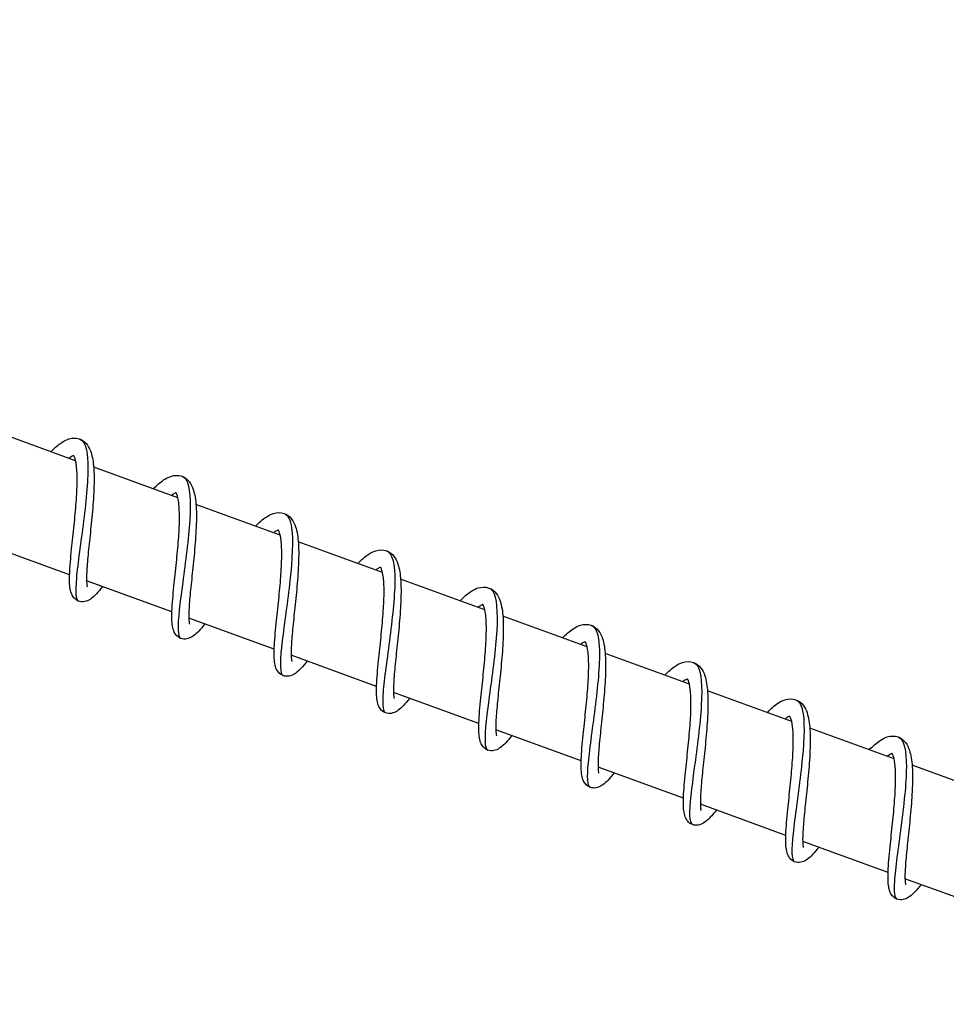
# Model space of a CAD drawing. Units: millimetres. Extents: x -15676 to 16443, y -7971 to 5917.
# Drawn here: x -3932 to -3847, y 1385 to 1475 of the extents above; entities that cross this region are included whole.
import ezdxf

# ---------------------------------------------------------------- set-up
doc = ezdxf.new("R2010")
doc.units = ezdxf.units.MM
doc.header["$LTSCALE"] = 150
doc.layers.add('SW_Toestellen', color=2, linetype='Continuous')

msp = doc.modelspace()

# ---------------------------------------------------------------- linework, layer by layer
at = {"layer": 'SW_Toestellen'}
for p, q in [((-3927.145, 1434.685), (-3934.869, 1437.496)), ((-3917.765, 1431.271), (-3925.488, 1434.082)), ((-3908.385, 1427.857), (-3916.108, 1430.668)), ((-3927.692, 1424.242), (-3935.523, 1427.093)), ((-3899.005, 1424.442), (-3906.728, 1427.254)), ((-3918.311, 1420.828), (-3926.142, 1423.678)), ((-3889.624, 1421.028), (-3897.348, 1423.84)), ((-3908.931, 1417.414), (-3916.763, 1420.264)), ((-3880.244, 1417.614), (-3887.968, 1420.425)), ((-3899.551, 1414), (-3907.383, 1416.85)), ((-3870.864, 1414.2), (-3878.588, 1417.011)), ((-3861.484, 1410.786), (-3869.208, 1413.597)), ((-3890.171, 1410.586), (-3898.003, 1413.436)), ((-3880.791, 1407.171), (-3888.623, 1410.022)), ((-3852.104, 1407.372), (-3859.827, 1410.183)), ((-3871.411, 1403.757), (-3879.243, 1406.608)), ((-3842.724, 1403.958), (-3850.447, 1406.769)), ((-3862.031, 1400.343), (-3869.863, 1403.194)), ((-3852.65, 1396.929), (-3860.482, 1399.78)), ((-3843.27, 1393.515), (-3851.102, 1396.366))]:
    msp.add_line(p, q, dxfattribs=at)
for points, knots in [([(-3601.571, -166.849), (-3758.33, 65.596), (-3894.56, 291.974), (-4216.945, 783.957), (-4396.446, 1051.393), (-4654.683, 1442.301), (-4741.874, 1574.482), (-4828.326, 1705.741)], [0.1485454, 0.1485454, 0.1485454, 0.1485454, 0.4133687, 0.4133687, 0.7066926, 0.7066926, 0.8581341, 0.8581341, 0.8581341, 0.8581341]), ([(-3628.86, -132.823), (-3650.5, -100.261), (-3672.252, -67.435), (-3741.625, 37.592), (-3789.295, 110.249), (-3918.767, 307.985), (-4000.433, 433.034), (-4179.969, 706.127), (-4278.281, 855.572), (-4459.119, 1130.496), (-4541.606, 1255.89), (-4693.902, 1488.303), (-4764.466, 1596.232), (-4834.488, 1703.54)], [76.486674, 76.486674, 76.486674, 76.486674, 95.51059, 95.51059, 137.068953, 137.068953, 208.660226, 208.660226, 292.45401, 292.45401, 363.043812, 363.043812, 424.601491, 424.601491, 424.601491, 424.601491]), ([(-4561.155, 1654.804), (-4555.359, 1646.137), (-4549.565, 1637.466), (-4476.036, 1527.351), (-4408.778, 1425.248), (-4290.077, 1245.448), (-4235.024, 1164.778), (-4139.461, 1029.218), (-4100.815, 975.191), (-3999.776, 833.423), (-3937.652, 745.449), (-3816.324, 566.544), (-3755.756, 474.713), (-3638.019, 298.806), (-3581.116, 215.133), (-3490.05, 79.306), (-3455.279, 26.804), (-3421.514, -25.794)], [104.559423, 104.559423, 104.559423, 104.559423, 109.603849, 109.603849, 168.591356, 168.591356, 215.826957, 215.826957, 246.930361, 246.930361, 297.258921, 297.258921, 348.341847, 348.341847, 394.93821, 394.93821, 424.299051, 424.299051, 424.299051, 424.299051]), ([(-3929.416, 1435.511), (-3929.117, 1435.816), (-3928.826, 1436.074), (-3928.325, 1436.427), (-3928.112, 1436.549), (-3927.715, 1436.701), (-3927.535, 1436.745), (-3927.174, 1436.768), (-3926.992, 1436.748), (-3926.566, 1436.612), (-3926.338, 1436.451), (-3925.999, 1436.063), (-3925.877, 1435.838), (-3925.635, 1435.202), (-3925.55, 1434.749), (-3925.441, 1433.593), (-3925.438, 1432.837), (-3925.501, 1431.307), (-3925.559, 1430.528), (-3925.697, 1429.022), (-3925.775, 1428.276), (-3925.921, 1426.886), (-3925.991, 1426.222), (-3926.096, 1425.059), (-3926.132, 1424.538), (-3926.152, 1423.729), (-3926.136, 1423.411), (-3926.097, 1423.176), (-3926.084, 1423.133), (-3926.079, 1423.12), (-3926.078, 1423.119), (-3926.078, 1423.119)], [7.631249, 7.631249, 7.631249, 7.631249, 7.805972, 7.805972, 7.934823, 7.934823, 8.033613, 8.033613, 8.126749, 8.126749, 8.265032, 8.265032, 8.40194, 8.40194, 8.620183, 8.620183, 8.889323, 8.889323, 9.125222, 9.125222, 9.34483, 9.34483, 9.556967, 9.556967, 9.761884, 9.761884, 9.95389, 9.95389, 10.030271, 10.030271, 10.043555, 10.043555, 10.043555, 10.043555]), ([(-3926.769, 1436.675), (-3926.309, 1436.501), (-3926.07, 1435.724), (-3926.025, 1434.487), (-3925.976, 1433.095), (-3926.167, 1431.14), (-3926.414, 1429.179), (-3926.661, 1427.219), (-3926.953, 1425.281), (-3927.073, 1423.918), (-3927.183, 1422.67), (-3927.142, 1421.92), (-3926.866, 1421.814)], [12.50429, 12.50429, 12.50429, 12.50429, 13.238344, 13.238344, 13.238344, 14.064203, 14.064203, 14.064203, 14.889892, 14.889892, 14.889892, 15.645883, 15.645883, 15.645883, 15.645883]), ([(-3924.673, 1423.143), (-3924.869, 1422.893), (-3925.054, 1422.673), (-3925.39, 1422.319), (-3925.543, 1422.176), (-3925.85, 1421.951), (-3926.003, 1421.861), (-3926.354, 1421.754), (-3926.551, 1421.734), (-3926.928, 1421.819), (-3927.102, 1421.919), (-3927.338, 1422.149), (-3927.417, 1422.27), (-3927.56, 1422.568), (-3927.606, 1422.747), (-3927.705, 1423.333), (-3927.71, 1423.796), (-3927.661, 1424.993), (-3927.592, 1425.772), (-3927.438, 1427.294), (-3927.358, 1428.033), (-3927.211, 1429.474), (-3927.143, 1430.195), (-3927.043, 1431.539), (-3927.01, 1432.183), (-3926.998, 1433.306), (-3927.017, 1433.805), (-3927.107, 1434.569), (-3927.179, 1434.859), (-3927.297, 1435.142), (-3927.341, 1435.186), (-3927.341, 1435.186)], [49.837927, 49.837927, 49.837927, 49.837927, 49.978133, 49.978133, 50.103385, 50.103385, 50.211441, 50.211441, 50.306712, 50.306712, 50.396977, 50.396977, 50.474923, 50.474923, 50.590488, 50.590488, 50.832089, 50.832089, 51.109869, 51.109869, 51.333553, 51.333553, 51.545715, 51.545715, 51.751191, 51.751191, 51.948284, 51.948284, 52.129916, 52.129916, 52.265966, 52.265966, 52.265966, 52.265966]), ([(-3927.32, 1435.16), (-3927.339, 1435.155), (-3927.367, 1435.146), (-3927.486, 1435.095), (-3927.612, 1435.021), (-3927.761, 1434.909)], [52.4682711, 52.4682711, 52.4682711, 52.4682711, 52.5180818, 52.5180818, 52.6371137, 52.6371137, 52.6371137, 52.6371137]), ([(-3920.036, 1432.097), (-3919.707, 1432.432), (-3919.389, 1432.711), (-3918.857, 1433.065), (-3918.639, 1433.18), (-3918.088, 1433.361), (-3917.719, 1433.382), (-3917.116, 1433.163), (-3916.883, 1432.974), (-3916.554, 1432.542), (-3916.441, 1432.302), (-3916.211, 1431.607), (-3916.135, 1431.098), (-3916.055, 1429.855), (-3916.064, 1429.082), (-3916.145, 1427.54), (-3916.209, 1426.764), (-3916.351, 1425.271), (-3916.43, 1424.534), (-3916.573, 1423.17), (-3916.639, 1422.524), (-3916.733, 1421.406), (-3916.762, 1420.913), (-3916.767, 1420.351), (-3916.763, 1420.195), (-3916.746, 1419.954), (-3916.734, 1419.861), (-3916.712, 1419.746), (-3916.701, 1419.713), (-3916.698, 1419.705), (-3916.698, 1419.705), (-3916.698, 1419.705)], [11.724579, 11.724579, 11.724579, 11.724579, 11.916707, 11.916707, 12.046661, 12.046661, 12.228718, 12.228718, 12.37819, 12.37819, 12.519694, 12.519694, 12.753767, 12.753767, 13.019539, 13.019539, 13.251602, 13.251602, 13.469853, 13.469853, 13.680993, 13.680993, 13.884526, 13.884526, 13.977554, 13.977554, 14.059576, 14.059576, 14.127455, 14.127455, 14.136846, 14.136846, 14.136846, 14.136846]), ([(-3917.39, 1433.257), (-3917.245, 1433.207), (-3917.122, 1433.1), (-3917.02, 1432.935), (-3916.654, 1432.337), (-3916.576, 1430.983), (-3916.684, 1429.243), (-3916.792, 1427.503), (-3917.078, 1425.401), (-3917.327, 1423.54), (-3917.577, 1421.68), (-3917.78, 1420.085), (-3917.748, 1419.202), (-3917.73, 1418.732), (-3917.644, 1418.466), (-3917.483, 1418.407)], [18.787475, 18.787475, 18.787475, 18.787475, 19.015858, 19.015858, 19.015858, 19.840568, 19.840568, 19.840568, 20.665122, 20.665122, 20.665122, 21.48952, 21.48952, 21.48952, 21.929068, 21.929068, 21.929068, 21.929068]), ([(-3917.94, 1431.746), (-3917.959, 1431.741), (-3917.987, 1431.732), (-3918.106, 1431.681), (-3918.232, 1431.607), (-3918.38, 1431.495)], [48.4448915, 48.4448915, 48.4448915, 48.4448915, 48.4947022, 48.4947022, 48.6137341, 48.6137341, 48.6137341, 48.6137341]), ([(-3915.293, 1419.729), (-3915.489, 1419.479), (-3915.674, 1419.259), (-3916.01, 1418.905), (-3916.163, 1418.762), (-3916.47, 1418.537), (-3916.623, 1418.447), (-3916.974, 1418.339), (-3917.171, 1418.32), (-3917.547, 1418.405), (-3917.722, 1418.505), (-3917.958, 1418.735), (-3918.037, 1418.856), (-3918.18, 1419.154), (-3918.226, 1419.333), (-3918.325, 1419.919), (-3918.33, 1420.382), (-3918.281, 1421.579), (-3918.212, 1422.358), (-3918.058, 1423.88), (-3917.978, 1424.619), (-3917.831, 1426.06), (-3917.762, 1426.781), (-3917.663, 1428.125), (-3917.63, 1428.769), (-3917.618, 1429.892), (-3917.637, 1430.391), (-3917.727, 1431.155), (-3917.799, 1431.445), (-3917.917, 1431.728), (-3917.961, 1431.772), (-3917.961, 1431.772)], [45.814547, 45.814547, 45.814547, 45.814547, 45.954754, 45.954754, 46.080006, 46.080006, 46.188061, 46.188061, 46.283333, 46.283333, 46.373597, 46.373597, 46.451544, 46.451544, 46.567109, 46.567109, 46.80871, 46.80871, 47.086489, 47.086489, 47.310173, 47.310173, 47.522335, 47.522335, 47.727811, 47.727811, 47.924904, 47.924904, 48.106536, 48.106536, 48.242587, 48.242587, 48.242587, 48.242587]), ([(-3910.656, 1428.683), (-3910.318, 1429.027), (-3909.991, 1429.312), (-3909.449, 1429.667), (-3909.23, 1429.779), (-3908.686, 1429.948), (-3908.328, 1429.964), (-3907.739, 1429.75), (-3907.506, 1429.563), (-3907.177, 1429.134), (-3907.064, 1428.895), (-3906.833, 1428.203), (-3906.757, 1427.697), (-3906.675, 1426.459), (-3906.684, 1425.686), (-3906.763, 1424.145), (-3906.827, 1423.369), (-3906.969, 1421.875), (-3907.048, 1421.137), (-3907.191, 1419.773), (-3907.258, 1419.125), (-3907.352, 1418.005), (-3907.382, 1417.51), (-3907.387, 1416.945), (-3907.383, 1416.788), (-3907.367, 1416.545), (-3907.355, 1416.451), (-3907.333, 1416.334), (-3907.322, 1416.3), (-3907.318, 1416.291), (-3907.318, 1416.29), (-3907.318, 1416.29)], [15.817875, 15.817875, 15.817875, 15.817875, 16.015446, 16.015446, 16.145709, 16.145709, 16.322087, 16.322087, 16.470348, 16.470348, 16.611669, 16.611669, 16.844874, 16.844874, 17.110881, 17.110881, 17.343135, 17.343135, 17.561457, 17.561457, 17.772651, 17.772651, 17.976264, 17.976264, 18.06939, 18.06939, 18.151616, 18.151616, 18.219779, 18.219779, 18.230233, 18.230233, 18.230233, 18.230233]), ([(-3908.01, 1429.842), (-3907.67, 1429.713), (-3907.445, 1429.267), (-3907.338, 1428.53), (-3907.176, 1427.414), (-3907.28, 1425.643), (-3907.492, 1423.718), (-3907.704, 1421.793), (-3908.014, 1419.739), (-3908.202, 1418.143), (-3908.39, 1416.548), (-3908.446, 1415.431), (-3908.227, 1415.09), (-3908.193, 1415.037), (-3908.153, 1415.003), (-3908.105, 1414.987)], [25.070661, 25.070661, 25.070661, 25.070661, 25.6142, 25.6142, 25.6142, 26.437705, 26.437705, 26.437705, 27.261068, 27.261068, 27.261068, 28.084291, 28.084291, 28.084291, 28.212253, 28.212253, 28.212253, 28.212253]), ([(-3908.56, 1428.332), (-3908.579, 1428.327), (-3908.606, 1428.318), (-3908.725, 1428.267), (-3908.852, 1428.193), (-3909, 1428.081)], [44.4215119, 44.4215119, 44.4215119, 44.4215119, 44.4713227, 44.4713227, 44.5903545, 44.5903545, 44.5903545, 44.5903545]), ([(-3905.913, 1416.315), (-3906.108, 1416.065), (-3906.294, 1415.845), (-3906.63, 1415.491), (-3906.783, 1415.348), (-3907.09, 1415.123), (-3907.243, 1415.033), (-3907.593, 1414.925), (-3907.791, 1414.906), (-3908.167, 1414.991), (-3908.342, 1415.091), (-3908.578, 1415.321), (-3908.656, 1415.442), (-3908.8, 1415.74), (-3908.846, 1415.919), (-3908.945, 1416.504), (-3908.95, 1416.968), (-3908.901, 1418.165), (-3908.832, 1418.944), (-3908.678, 1420.466), (-3908.597, 1421.205), (-3908.451, 1422.646), (-3908.382, 1423.366), (-3908.283, 1424.711), (-3908.25, 1425.355), (-3908.238, 1426.477), (-3908.257, 1426.977), (-3908.347, 1427.741), (-3908.418, 1428.031), (-3908.537, 1428.314), (-3908.581, 1428.358), (-3908.581, 1428.358)], [41.791168, 41.791168, 41.791168, 41.791168, 41.931374, 41.931374, 42.056626, 42.056626, 42.164682, 42.164682, 42.259953, 42.259953, 42.350218, 42.350218, 42.428164, 42.428164, 42.543729, 42.543729, 42.78533, 42.78533, 43.06311, 43.06311, 43.286794, 43.286794, 43.498956, 43.498956, 43.704431, 43.704431, 43.901525, 43.901525, 44.083157, 44.083157, 44.219207, 44.219207, 44.219207, 44.219207]), ([(-3901.276, 1425.269), (-3900.941, 1425.61), (-3900.617, 1425.893), (-3900.078, 1426.247), (-3899.86, 1426.36), (-3899.314, 1426.534), (-3898.952, 1426.552), (-3898.358, 1426.335), (-3898.125, 1426.147), (-3897.796, 1425.718), (-3897.683, 1425.478), (-3897.452, 1424.785), (-3897.376, 1424.279), (-3897.294, 1423.039), (-3897.304, 1422.266), (-3897.384, 1420.724), (-3897.447, 1419.948), (-3897.589, 1418.455), (-3897.668, 1417.717), (-3897.812, 1416.353), (-3897.878, 1415.706), (-3897.972, 1414.586), (-3898.002, 1414.092), (-3898.007, 1413.528), (-3898.003, 1413.371), (-3897.986, 1413.129), (-3897.974, 1413.036), (-3897.952, 1412.919), (-3897.941, 1412.886), (-3897.938, 1412.877), (-3897.938, 1412.876), (-3897.938, 1412.876)], [19.911262, 19.911262, 19.911262, 19.911262, 20.106899, 20.106899, 20.237055, 20.237055, 20.415448, 20.415448, 20.564134, 20.564134, 20.705519, 20.705519, 20.939029, 20.939029, 21.204955, 21.204955, 21.437141, 21.437141, 21.655439, 21.655439, 21.866613, 21.866613, 22.070198, 22.070198, 22.16329, 22.16329, 22.245444, 22.245444, 22.313508, 22.313508, 22.323588, 22.323588, 22.323588, 22.323588]), ([(-3898.628, 1426.434), (-3898.614, 1426.429), (-3898.6, 1426.423), (-3898.587, 1426.417), (-3898.084, 1426.189), (-3897.867, 1425.182), (-3897.877, 1423.658), (-3897.887, 1422.135), (-3898.117, 1420.116), (-3898.372, 1418.176), (-3898.626, 1416.236), (-3898.895, 1414.402), (-3898.97, 1413.189), (-3899.029, 1412.228), (-3898.962, 1411.667), (-3898.725, 1411.574)], [31.353846, 31.353846, 31.353846, 31.353846, 31.375811, 31.375811, 31.375811, 32.198357, 32.198357, 32.198357, 33.020774, 33.020774, 33.020774, 33.843063, 33.843063, 33.843063, 34.495439, 34.495439, 34.495439, 34.495439]), ([(-3899.18, 1424.918), (-3899.199, 1424.913), (-3899.226, 1424.904), (-3899.345, 1424.853), (-3899.472, 1424.778), (-3899.62, 1424.667)], [40.3981323, 40.3981323, 40.3981323, 40.3981323, 40.4479429, 40.4479429, 40.5669749, 40.5669749, 40.5669749, 40.5669749]), ([(-3896.533, 1412.901), (-3896.728, 1412.651), (-3896.914, 1412.431), (-3897.25, 1412.077), (-3897.403, 1411.934), (-3897.71, 1411.709), (-3897.863, 1411.618), (-3898.213, 1411.511), (-3898.411, 1411.492), (-3898.787, 1411.576), (-3898.962, 1411.677), (-3899.198, 1411.907), (-3899.276, 1412.028), (-3899.42, 1412.326), (-3899.465, 1412.505), (-3899.564, 1413.09), (-3899.57, 1413.554), (-3899.521, 1414.751), (-3899.452, 1415.53), (-3899.298, 1417.052), (-3899.217, 1417.791), (-3899.071, 1419.232), (-3899.002, 1419.952), (-3898.903, 1421.297), (-3898.87, 1421.941), (-3898.857, 1423.063), (-3898.877, 1423.563), (-3898.967, 1424.327), (-3899.038, 1424.617), (-3899.156, 1424.9), (-3899.201, 1424.944), (-3899.201, 1424.944)], [37.767788, 37.767788, 37.767788, 37.767788, 37.907995, 37.907995, 38.033247, 38.033247, 38.141302, 38.141302, 38.236573, 38.236573, 38.326838, 38.326838, 38.404784, 38.404784, 38.52035, 38.52035, 38.76195, 38.76195, 39.03973, 39.03973, 39.263414, 39.263414, 39.475576, 39.475576, 39.681052, 39.681052, 39.878145, 39.878145, 40.059777, 40.059777, 40.195828, 40.195828, 40.195828, 40.195828]), ([(-3891.895, 1421.855), (-3891.56, 1422.197), (-3891.235, 1422.48), (-3890.695, 1422.835), (-3890.477, 1422.948), (-3889.931, 1423.12), (-3889.57, 1423.137), (-3888.978, 1422.921), (-3888.745, 1422.734), (-3888.416, 1422.305), (-3888.303, 1422.065), (-3888.072, 1421.373), (-3887.996, 1420.866), (-3887.914, 1419.627), (-3887.924, 1418.854), (-3888.003, 1417.312), (-3888.067, 1416.537), (-3888.209, 1415.043), (-3888.288, 1414.305), (-3888.431, 1412.941), (-3888.498, 1412.294), (-3888.592, 1411.174), (-3888.622, 1410.679), (-3888.627, 1410.115), (-3888.623, 1409.958), (-3888.606, 1409.716), (-3888.594, 1409.622), (-3888.572, 1409.505), (-3888.561, 1409.472), (-3888.558, 1409.463), (-3888.558, 1409.462), (-3888.558, 1409.462)], [24.004617, 24.004617, 24.004617, 24.004617, 24.200932, 24.200932, 24.331125, 24.331125, 24.508812, 24.508812, 24.657348, 24.657348, 24.798711, 24.798711, 25.032114, 25.032114, 25.298068, 25.298068, 25.530278, 25.530278, 25.748585, 25.748585, 25.959766, 25.959766, 26.163361, 26.163361, 26.256464, 26.256464, 26.338644, 26.338644, 26.406743, 26.406743, 26.416955, 26.416955, 26.416955, 26.416955]), ([(-3889.25, 1423.013), (-3889.051, 1422.942), (-3888.891, 1422.765), (-3888.773, 1422.479), (-3888.465, 1421.734), (-3888.44, 1420.258), (-3888.581, 1418.458), (-3888.722, 1416.658), (-3889.02, 1414.559), (-3889.259, 1412.758), (-3889.507, 1410.885), (-3889.68, 1409.363), (-3889.582, 1408.642), (-3889.543, 1408.364), (-3889.464, 1408.207), (-3889.343, 1408.164)], [37.637031, 37.637031, 37.637031, 37.637031, 37.952647, 37.952647, 37.952647, 38.774204, 38.774204, 38.774204, 39.595646, 39.595646, 39.595646, 40.449585, 40.449585, 40.449585, 40.778624, 40.778624, 40.778624, 40.778624]), ([(-3889.8, 1421.504), (-3889.819, 1421.499), (-3889.846, 1421.49), (-3889.965, 1421.439), (-3890.092, 1421.364), (-3890.24, 1421.252)], [36.3747527, 36.3747527, 36.3747527, 36.3747527, 36.4245639, 36.4245639, 36.5435954, 36.5435954, 36.5435954, 36.5435954]), ([(-3887.152, 1409.487), (-3887.348, 1409.237), (-3887.534, 1409.017), (-3887.869, 1408.663), (-3888.023, 1408.519), (-3888.33, 1408.295), (-3888.483, 1408.204), (-3888.833, 1408.097), (-3889.031, 1408.078), (-3889.407, 1408.162), (-3889.582, 1408.263), (-3889.818, 1408.493), (-3889.896, 1408.614), (-3890.04, 1408.912), (-3890.085, 1409.091), (-3890.184, 1409.676), (-3890.189, 1410.139), (-3890.141, 1411.337), (-3890.072, 1412.116), (-3889.918, 1413.638), (-3889.837, 1414.377), (-3889.69, 1415.818), (-3889.622, 1416.538), (-3889.523, 1417.883), (-3889.49, 1418.527), (-3889.477, 1419.649), (-3889.497, 1420.149), (-3889.586, 1420.913), (-3889.658, 1421.203), (-3889.776, 1421.486), (-3889.821, 1421.53), (-3889.821, 1421.53)], [33.744409, 33.744409, 33.744409, 33.744409, 33.884613, 33.884613, 34.009865, 34.009865, 34.117922, 34.117922, 34.213194, 34.213194, 34.303459, 34.303459, 34.381405, 34.381405, 34.496971, 34.496971, 34.738572, 34.738572, 35.016351, 35.016351, 35.240035, 35.240035, 35.452197, 35.452197, 35.657673, 35.657673, 35.854766, 35.854766, 36.036398, 36.036398, 36.172448, 36.172448, 36.172448, 36.172448]), ([(-3882.515, 1418.441), (-3882.18, 1418.782), (-3881.855, 1419.066), (-3881.316, 1419.42), (-3881.098, 1419.533), (-3880.551, 1419.706), (-3880.191, 1419.723), (-3879.598, 1419.507), (-3879.365, 1419.319), (-3879.036, 1418.89), (-3878.923, 1418.651), (-3878.692, 1417.958), (-3878.616, 1417.451), (-3878.534, 1416.212), (-3878.544, 1415.439), (-3878.623, 1413.897), (-3878.687, 1413.122), (-3878.829, 1411.628), (-3878.908, 1410.89), (-3879.051, 1409.526), (-3879.118, 1408.879), (-3879.212, 1407.759), (-3879.241, 1407.265), (-3879.246, 1406.701), (-3879.243, 1406.544), (-3879.226, 1406.301), (-3879.214, 1406.208), (-3879.192, 1406.091), (-3879.181, 1406.057), (-3879.178, 1406.049), (-3879.178, 1406.048), (-3879.178, 1406.048)], [28.097983, 28.097983, 28.097983, 28.097983, 28.29406, 28.29406, 28.424239, 28.424239, 28.602175, 28.602175, 28.750764, 28.750764, 28.892135, 28.892135, 29.125575, 29.125575, 29.391519, 29.391519, 29.623721, 29.623721, 29.842024, 29.842024, 30.053204, 30.053204, 30.256795, 30.256795, 30.349894, 30.349894, 30.432065, 30.432065, 30.500151, 30.500151, 30.510317, 30.510317, 30.510317, 30.510317]), ([(-3879.868, 1419.603), (-3879.434, 1419.438), (-3879.194, 1418.738), (-3879.134, 1417.612), (-3879.061, 1416.266), (-3879.239, 1414.329), (-3879.482, 1412.359), (-3879.726, 1410.39), (-3880.025, 1408.415), (-3880.158, 1407.004), (-3880.284, 1405.665), (-3880.253, 1404.851), (-3879.966, 1404.743)], [43.920216, 43.920216, 43.920216, 43.920216, 44.614861, 44.614861, 44.614861, 45.444939, 45.444939, 45.444939, 46.274596, 46.274596, 46.274596, 47.061809, 47.061809, 47.061809, 47.061809]), ([(-3880.42, 1418.09), (-3880.439, 1418.085), (-3880.466, 1418.076), (-3880.585, 1418.025), (-3880.711, 1417.95), (-3880.86, 1417.838)], [32.3513732, 32.3513732, 32.3513732, 32.3513732, 32.4011824, 32.4011824, 32.5202158, 32.5202158, 32.5202158, 32.5202158]), ([(-3877.772, 1406.073), (-3877.968, 1405.823), (-3878.154, 1405.603), (-3878.489, 1405.249), (-3878.642, 1405.105), (-3878.949, 1404.881), (-3879.103, 1404.79), (-3879.453, 1404.683), (-3879.651, 1404.664), (-3880.027, 1404.748), (-3880.202, 1404.849), (-3880.437, 1405.078), (-3880.516, 1405.2), (-3880.659, 1405.497), (-3880.705, 1405.676), (-3880.804, 1406.262), (-3880.809, 1406.725), (-3880.761, 1407.923), (-3880.691, 1408.702), (-3880.538, 1410.224), (-3880.457, 1410.963), (-3880.31, 1412.404), (-3880.242, 1413.124), (-3880.143, 1414.469), (-3880.109, 1415.113), (-3880.097, 1416.235), (-3880.116, 1416.735), (-3880.206, 1417.499), (-3880.278, 1417.789), (-3880.396, 1418.072), (-3880.441, 1418.116), (-3880.441, 1418.116)], [29.721029, 29.721029, 29.721029, 29.721029, 29.861241, 29.861241, 29.986494, 29.986494, 30.094546, 30.094546, 30.189814, 30.189814, 30.280078, 30.280078, 30.358025, 30.358025, 30.473589, 30.473589, 30.715189, 30.715189, 30.992969, 30.992969, 31.216653, 31.216653, 31.428815, 31.428815, 31.634291, 31.634291, 31.831384, 31.831384, 32.013016, 32.013016, 32.149068, 32.149068, 32.149068, 32.149068]), ([(-3873.135, 1415.027), (-3872.8, 1415.368), (-3872.475, 1415.652), (-3871.935, 1416.006), (-3871.717, 1416.119), (-3871.171, 1416.292), (-3870.81, 1416.309), (-3870.217, 1416.093), (-3869.985, 1415.905), (-3869.656, 1415.476), (-3869.543, 1415.237), (-3869.312, 1414.544), (-3869.236, 1414.038), (-3869.154, 1412.798), (-3869.163, 1412.025), (-3869.243, 1410.484), (-3869.307, 1409.708), (-3869.449, 1408.214), (-3869.528, 1407.476), (-3869.671, 1406.112), (-3869.737, 1405.465), (-3869.832, 1404.345), (-3869.861, 1403.851), (-3869.866, 1403.287), (-3869.862, 1403.13), (-3869.846, 1402.887), (-3869.834, 1402.794), (-3869.812, 1402.677), (-3869.801, 1402.643), (-3869.798, 1402.635), (-3869.798, 1402.634), (-3869.798, 1402.634)], [32.191346, 32.191346, 32.191346, 32.191346, 32.387506, 32.387506, 32.51769, 32.51769, 32.695539, 32.695539, 32.844109, 32.844109, 32.985477, 32.985477, 33.218904, 33.218904, 33.484852, 33.484852, 33.717057, 33.717057, 33.935361, 33.935361, 34.146541, 34.146541, 34.350133, 34.350133, 34.443234, 34.443234, 34.525408, 34.525408, 34.593499, 34.593499, 34.603681, 34.603681, 34.603681, 34.603681]), ([(-3870.489, 1416.187), (-3870.354, 1416.14), (-3870.237, 1416.044), (-3870.14, 1415.896), (-3869.762, 1415.323), (-3869.675, 1413.985), (-3869.778, 1412.25), (-3869.881, 1410.516), (-3870.166, 1408.41), (-3870.418, 1406.538), (-3870.669, 1404.667), (-3870.876, 1403.055), (-3870.848, 1402.157), (-3870.832, 1401.671), (-3870.746, 1401.397), (-3870.583, 1401.336)], [50.203402, 50.203402, 50.203402, 50.203402, 50.416835, 50.416835, 50.416835, 51.244127, 51.244127, 51.244127, 52.071052, 52.071052, 52.071052, 52.897617, 52.897617, 52.897617, 53.344994, 53.344994, 53.344994, 53.344994]), ([(-3871.04, 1414.676), (-3871.059, 1414.671), (-3871.086, 1414.662), (-3871.205, 1414.61), (-3871.331, 1414.536), (-3871.48, 1414.424)], [28.3279935, 28.3279935, 28.3279935, 28.3279935, 28.3778091, 28.3778091, 28.4968362, 28.4968362, 28.4968362, 28.4968362]), ([(-3868.392, 1402.659), (-3868.588, 1402.409), (-3868.773, 1402.189), (-3869.109, 1401.835), (-3869.262, 1401.691), (-3869.569, 1401.467), (-3869.723, 1401.376), (-3870.073, 1401.269), (-3870.27, 1401.249), (-3870.647, 1401.334), (-3870.821, 1401.434), (-3871.057, 1401.664), (-3871.136, 1401.786), (-3871.279, 1402.083), (-3871.325, 1402.262), (-3871.424, 1402.848), (-3871.429, 1403.311), (-3871.381, 1404.509), (-3871.311, 1405.288), (-3871.157, 1406.81), (-3871.077, 1407.549), (-3870.93, 1408.99), (-3870.862, 1409.71), (-3870.762, 1411.055), (-3870.729, 1411.699), (-3870.717, 1412.821), (-3870.736, 1413.321), (-3870.826, 1414.085), (-3870.898, 1414.375), (-3871.016, 1414.658), (-3871.06, 1414.702), (-3871.06, 1414.702)], [25.697649, 25.697649, 25.697649, 25.697649, 25.837837, 25.837837, 25.963086, 25.963086, 26.071152, 26.071152, 26.166435, 26.166435, 26.256702, 26.256702, 26.334648, 26.334648, 26.450216, 26.450216, 26.691821, 26.691821, 26.969598, 26.969598, 27.193281, 27.193281, 27.405443, 27.405443, 27.610919, 27.610919, 27.808012, 27.808012, 27.989643, 27.989643, 28.125689, 28.125689, 28.125689, 28.125689]), ([(-3863.755, 1411.613), (-3863.42, 1411.954), (-3863.095, 1412.238), (-3862.555, 1412.592), (-3862.337, 1412.705), (-3861.791, 1412.878), (-3861.43, 1412.895), (-3860.837, 1412.679), (-3860.605, 1412.491), (-3860.276, 1412.062), (-3860.163, 1411.823), (-3859.932, 1411.13), (-3859.856, 1410.623), (-3859.774, 1409.384), (-3859.783, 1408.611), (-3859.863, 1407.069), (-3859.927, 1406.294), (-3860.069, 1404.8), (-3860.147, 1404.062), (-3860.291, 1402.698), (-3860.357, 1402.051), (-3860.451, 1400.931), (-3860.481, 1400.436), (-3860.486, 1399.872), (-3860.482, 1399.716), (-3860.466, 1399.473), (-3860.454, 1399.38), (-3860.432, 1399.263), (-3860.421, 1399.229), (-3860.418, 1399.221), (-3860.417, 1399.22), (-3860.417, 1399.22)], [36.284709, 36.284709, 36.284709, 36.284709, 36.48084, 36.48084, 36.611023, 36.611023, 36.788902, 36.788902, 36.937479, 36.937479, 37.078848, 37.078848, 37.31228, 37.31228, 37.578226, 37.578226, 37.81043, 37.81043, 38.028734, 38.028734, 38.239913, 38.239913, 38.443505, 38.443505, 38.536606, 38.536606, 38.618779, 38.618779, 38.686868, 38.686868, 38.697044, 38.697044, 38.697044, 38.697044]), ([(-3861.11, 1412.771), (-3860.772, 1412.644), (-3860.548, 1412.205), (-3860.44, 1411.48), (-3860.275, 1410.369), (-3860.377, 1408.601), (-3860.588, 1406.674), (-3860.799, 1404.748), (-3861.111, 1402.691), (-3861.3, 1401.09), (-3861.488, 1399.489), (-3861.546, 1398.367), (-3861.328, 1398.022), (-3861.294, 1397.968), (-3861.253, 1397.933), (-3861.205, 1397.917)], [56.486587, 56.486587, 56.486587, 56.486587, 57.0253, 57.0253, 57.0253, 57.849861, 57.849861, 57.849861, 58.674112, 58.674112, 58.674112, 59.498063, 59.498063, 59.498063, 59.62818, 59.62818, 59.62818, 59.62818]), ([(-3861.659, 1411.261), (-3861.679, 1411.256), (-3861.706, 1411.248), (-3861.825, 1411.196), (-3861.951, 1411.122), (-3862.1, 1411.01)], [24.3046143, 24.3046143, 24.3046143, 24.3046143, 24.354409, 24.354409, 24.4734567, 24.4734567, 24.4734567, 24.4734567]), ([(-3859.012, 1399.245), (-3859.208, 1398.995), (-3859.393, 1398.774), (-3859.729, 1398.42), (-3859.882, 1398.277), (-3860.189, 1398.053), (-3860.343, 1397.962), (-3860.693, 1397.855), (-3860.89, 1397.835), (-3861.267, 1397.92), (-3861.441, 1398.02), (-3861.677, 1398.25), (-3861.756, 1398.372), (-3861.899, 1398.669), (-3861.945, 1398.848), (-3862.044, 1399.434), (-3862.049, 1399.897), (-3862.001, 1401.094), (-3861.931, 1401.873), (-3861.777, 1403.395), (-3861.697, 1404.134), (-3861.55, 1405.575), (-3861.482, 1406.296), (-3861.382, 1407.641), (-3861.349, 1408.285), (-3861.337, 1409.407), (-3861.356, 1409.907), (-3861.446, 1410.67), (-3861.518, 1410.961), (-3861.636, 1411.243), (-3861.68, 1411.287), (-3861.68, 1411.287)], [21.67427, 21.67427, 21.67427, 21.67427, 21.814539, 21.814539, 21.939799, 21.939799, 22.047821, 22.047821, 22.143053, 22.143053, 22.233312, 22.233312, 22.311258, 22.311258, 22.426816, 22.426816, 22.668404, 22.668404, 22.946191, 22.946191, 23.169877, 23.169877, 23.382039, 23.382039, 23.587516, 23.587516, 23.78461, 23.78461, 23.966244, 23.966244, 24.102309, 24.102309, 24.102309, 24.102309]), ([(-3854.375, 1408.199), (-3854.04, 1408.54), (-3853.715, 1408.824), (-3853.175, 1409.178), (-3852.957, 1409.291), (-3852.411, 1409.464), (-3852.05, 1409.481), (-3851.457, 1409.265), (-3851.224, 1409.077), (-3850.896, 1408.648), (-3850.782, 1408.409), (-3850.552, 1407.716), (-3850.475, 1407.209), (-3850.394, 1405.97), (-3850.403, 1405.197), (-3850.483, 1403.655), (-3850.546, 1402.88), (-3850.688, 1401.386), (-3850.767, 1400.648), (-3850.911, 1399.284), (-3850.977, 1398.637), (-3851.071, 1397.517), (-3851.101, 1397.022), (-3851.106, 1396.458), (-3851.102, 1396.302), (-3851.086, 1396.059), (-3851.074, 1395.966), (-3851.052, 1395.848), (-3851.041, 1395.815), (-3851.038, 1395.807), (-3851.037, 1395.806), (-3851.037, 1395.806)], [40.378073, 40.378073, 40.378073, 40.378073, 40.574214, 40.574214, 40.704397, 40.704397, 40.882265, 40.882265, 41.03084, 41.03084, 41.172209, 41.172209, 41.405639, 41.405639, 41.671585, 41.671585, 41.90379, 41.90379, 42.122094, 42.122094, 42.333274, 42.333274, 42.536866, 42.536866, 42.629966, 42.629966, 42.71214, 42.71214, 42.780229, 42.780229, 42.790407, 42.790407, 42.790407, 42.790407]), ([(-3851.727, 1409.363), (-3851.714, 1409.358), (-3851.701, 1409.353), (-3851.688, 1409.347), (-3851.184, 1409.121), (-3850.967, 1408.115), (-3850.977, 1406.592), (-3850.986, 1405.07), (-3851.216, 1403.052), (-3851.47, 1401.112), (-3851.725, 1399.172), (-3851.993, 1397.337), (-3852.069, 1396.124), (-3852.128, 1395.159), (-3852.062, 1394.597), (-3851.824, 1394.504)], [62.769772, 62.769772, 62.769772, 62.769772, 62.791, 62.791, 62.791, 63.613553, 63.613553, 63.613553, 64.435848, 64.435848, 64.435848, 65.257892, 65.257892, 65.257892, 65.911365, 65.911365, 65.911365, 65.911365]), ([(-3852.279, 1407.847), (-3852.298, 1407.842), (-3852.326, 1407.834), (-3852.445, 1407.782), (-3852.571, 1407.708), (-3852.719, 1407.596)], [20.2812334, 20.2812334, 20.2812334, 20.2812334, 20.3310965, 20.3310965, 20.4500768, 20.4500768, 20.4500768, 20.4500768]), ([(-3849.632, 1395.831), (-3849.827, 1395.581), (-3850.013, 1395.361), (-3850.348, 1395.007), (-3850.501, 1394.864), (-3850.808, 1394.639), (-3850.962, 1394.548), (-3851.312, 1394.441), (-3851.51, 1394.421), (-3851.887, 1394.506), (-3852.061, 1394.606), (-3852.297, 1394.836), (-3852.376, 1394.958), (-3852.519, 1395.255), (-3852.565, 1395.434), (-3852.664, 1396.02), (-3852.669, 1396.484), (-3852.62, 1397.681), (-3852.551, 1398.46), (-3852.397, 1399.982), (-3852.317, 1400.721), (-3852.17, 1402.162), (-3852.101, 1402.883), (-3852.002, 1404.227), (-3851.969, 1404.871), (-3851.957, 1405.993), (-3851.976, 1406.493), (-3852.066, 1407.257), (-3852.138, 1407.547), (-3852.256, 1407.829), (-3852.3, 1407.873), (-3852.3, 1407.873)], [17.650891, 17.650891, 17.650891, 17.650891, 17.790893, 17.790893, 17.916119, 17.916119, 18.024284, 18.024284, 18.119684, 18.119684, 18.209966, 18.209966, 18.287913, 18.287913, 18.403501, 18.403501, 18.645145, 18.645145, 18.922902, 18.922902, 19.146579, 19.146579, 19.358739, 19.358739, 19.564213, 19.564213, 19.761303, 19.761303, 19.942928, 19.942928, 20.078929, 20.078929, 20.078929, 20.078929])]:
    msp.add_open_spline(points, degree=3, knots=knots, dxfattribs=at)

doc.saveas('drawing.dxf')
